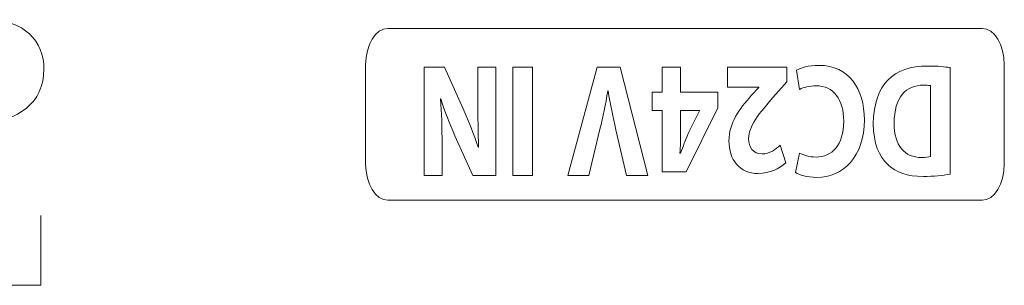
# Model space of a CAD drawing. Units: inches. Extents: x 663 to 1147, y 9 to 751.
# Drawn here: x 944 to 965, y 720 to 726 of the extents above; entities that cross this region are included whole.
import ezdxf

# ---------------------------------------------------------------- set-up
doc = ezdxf.new("R2010")
doc.units = ezdxf.units.IN
doc.header["$MEASUREMENT"] = 0

msp = doc.modelspace()

# ---------------------------------------------------------------- linework, layer by layer
at = {"color": 7, "linetype": 'Continuous', "lineweight": 15}
for p, q in [((954.4733, 722.903), (954.4733, 725.2794)), ((954.4733, 725.2794), (954.9048, 725.2794)), ((954.9048, 725.2794), (954.9048, 722.903)), ((957.7387, 724.7327), (957.7387, 725.2794)), ((957.7387, 725.2794), (958.1449, 725.2794)), ((958.1449, 725.2794), (958.1449, 724.7327)), ((957.5188, 724.331), (957.5188, 724.7327)), ((957.5188, 724.7327), (957.7387, 724.7327)), ((958.1449, 724.7327), (958.9573, 724.7327)), ((958.9573, 724.7327), (958.9573, 724.3841)), ((957.7387, 724.331), (957.5188, 724.331)), ((957.7387, 722.9874), (957.7387, 724.331)), ((958.9573, 724.3841), (958.2634, 722.9874)), ((958.2634, 722.9874), (957.7387, 722.9874)), ((954.9048, 722.903), (954.4733, 722.903)), ((944.1321, 722.0307), (944.1321, 720.4987)), ((932.8417, 720.4987), (944.1321, 720.4987))]:
    msp.add_line(p, q, dxfattribs=at)
for points, knots in [([(942.3343, 726.2227), (942.4339, 726.2675), (942.6576, 726.3192), (942.9489, 726.3192), (943.7768, 726.3192), (944.2031, 725.85), (944.2031, 725.2329), (944.2031, 724.4936), (943.6205, 724.0823), (942.8957, 724.0823), (942.6151, 724.0823), (942.4018, 724.1336), (942.3059, 724.1787)], [0, 0, 0, 0, 1, 1, 1, 2, 2, 2, 3, 3, 3, 4, 4, 4, 4]), ([(960.6855, 725.2123), (960.7644, 725.2619), (960.9422, 725.3184), (961.1733, 725.3184), (961.8306, 725.3184), (962.1691, 724.8037), (962.1691, 724.1264), (962.1691, 723.3154), (961.7064, 722.8641), (961.1311, 722.8641), (960.9082, 722.8641), (960.7391, 722.9206), (960.6629, 722.9702)], [0, 0, 0, 0, 1, 1, 1, 2, 2, 2, 3, 3, 3, 4, 4, 4, 4]), ([(962.6807, 724.9973), (962.8809, 725.2054), (963.1856, 725.3039), (963.5578, 725.3039), (963.7807, 725.3039), (963.9387, 725.2867), (964.0458, 725.2688)], [4, 4, 4, 4, 5, 5, 5, 6, 6, 6, 6]), ([(960.7503, 723.3967), (960.8378, 723.3509), (960.959, 723.3085), (961.1113, 723.3085), (961.4527, 723.3085), (961.7178, 723.5659), (961.7178, 724.0947), (961.7178, 724.5708), (961.4922, 724.8705), (961.1086, 724.8705), (960.9788, 724.8705), (960.835, 724.8354), (960.7503, 724.7927)], [5, 5, 5, 5, 6, 6, 6, 7, 7, 7, 8, 8, 8, 9, 9, 9, 9]), ([(962.6864, 723.139), (962.4888, 723.3226), (962.3648, 723.6151), (962.3648, 724.0347), (962.3648, 724.4895), (962.4973, 724.8037), (962.6807, 724.9973)], [2, 2, 2, 2, 3, 3, 3, 4, 4, 4, 4]), ([(960.4476, 723.1852), (960.3095, 723.0546), (960.095, 722.9488), (959.8468, 722.9488), (959.4322, 722.9488), (959.2038, 723.252), (959.2038, 723.6682), (959.2038, 724.0527), (959.4267, 724.3593), (959.6918, 724.6555)], [6, 6, 6, 6, 7, 7, 7, 8, 8, 8, 9, 9, 9, 9]), ([(962.8218, 724.0527), (962.8189, 723.5586), (963.0502, 723.2982), (963.4197, 723.2982), (963.5156, 723.2982), (963.5777, 723.3085), (963.6143, 723.3188)], [2, 2, 2, 2, 3, 3, 3, 4, 4, 4, 4]), ([(959.6325, 723.714), (959.6325, 723.5269), (959.7228, 723.3788), (959.9343, 723.3788), (960.0922, 723.3788), (960.2304, 723.4777), (960.3263, 723.5696)], [3, 3, 3, 3, 4, 4, 4, 5, 5, 5, 5]), ([(964.0458, 722.9347), (963.8879, 722.903), (963.682, 722.8855), (963.4648, 722.8855), (963.1038, 722.8855), (962.8697, 722.9664), (962.6864, 723.139)], [0, 0, 0, 0, 1, 1, 1, 2, 2, 2, 2])]:
    msp.add_open_spline(points, degree=3, knots=knots, dxfattribs=at)
for points in [[(951.2485, 725.3287), (951.2485, 725.7704), (951.4659, 726.128), (951.7343, 726.128)], [(951.7343, 726.128), (951.7343, 726.128), (964.7478, 726.128), (964.7478, 726.128)], [(964.7478, 726.128), (965.0155, 726.128), (965.2332, 725.7704), (965.2332, 725.3287)], [(951.2485, 723.159), (951.2485, 723.159), (951.2485, 725.3287), (951.2485, 725.3287)], [(965.2332, 725.3287), (965.2332, 725.3287), (965.2332, 723.159), (965.2332, 723.159)], [(952.5266, 722.903), (952.5266, 722.903), (952.5266, 725.2794), (952.5266, 725.2794)], [(952.5266, 725.2794), (952.5266, 725.2794), (952.9779, 725.2794), (952.9779, 725.2794)], [(952.9779, 725.2794), (952.9779, 725.2794), (953.3841, 724.3627), (953.3841, 724.3627)], [(953.7057, 724.5639), (953.7057, 724.5639), (953.7057, 725.2794), (953.7057, 725.2794)], [(953.7057, 725.2794), (953.7057, 725.2794), (954.1005, 725.2794), (954.1005, 725.2794)], [(954.1005, 725.2794), (954.1005, 725.2794), (954.1005, 722.903), (954.1005, 722.903)], [(955.6791, 722.903), (955.6791, 722.903), (956.3193, 725.2794), (956.3193, 725.2794)], [(956.3193, 725.2794), (956.3193, 725.2794), (956.8215, 725.2794), (956.8215, 725.2794)], [(956.8215, 725.2794), (956.8215, 725.2794), (957.4307, 722.903), (957.4307, 722.903)], [(959.1698, 724.8388), (959.1698, 724.8388), (959.1698, 725.2794), (959.1698, 725.2794)], [(959.1698, 725.2794), (959.1698, 725.2794), (960.4702, 725.2794), (960.4702, 725.2794)], [(960.4702, 725.2794), (960.4702, 725.2794), (960.4702, 724.9553), (960.4702, 724.9553)], [(960.7503, 724.7927), (960.7503, 724.7927), (960.6855, 725.2123), (960.6855, 725.2123)], [(964.0458, 725.2688), (964.0458, 725.2688), (964.0458, 722.9347), (964.0458, 722.9347)], [(960.4702, 724.9553), (960.4702, 724.9553), (960.2333, 724.6872), (960.2333, 724.6872)], [(963.4648, 724.8846), (963.0755, 724.8881), (962.8218, 724.6201), (962.8218, 724.0527)], [(963.6143, 724.874), (963.5777, 724.8846), (963.5184, 724.8846), (963.4648, 724.8846)], [(963.6143, 723.3188), (963.6143, 723.3188), (963.6143, 724.874), (963.6143, 724.874)], [(956.5507, 724.7575), (956.5026, 724.4723), (956.4434, 724.1898), (956.3786, 723.9183)], [(956.5591, 724.7575), (956.5591, 724.7575), (956.5507, 724.7575), (956.5507, 724.7575)], [(956.7283, 723.908), (956.6635, 724.1898), (956.6043, 724.4612), (956.5591, 724.7575)], [(959.8609, 724.8388), (959.8609, 724.8388), (959.1698, 724.8388), (959.1698, 724.8388)], [(960.2333, 724.6872), (959.8328, 724.2394), (959.6382, 723.982), (959.6325, 723.714)], [(959.6918, 724.6555), (959.6918, 724.6555), (959.8609, 724.8316), (959.8609, 724.8316)], [(959.8609, 724.8316), (959.8609, 724.8316), (959.8609, 724.8388), (959.8609, 724.8388)], [(952.8934, 724.5884), (952.8934, 724.5884), (952.8849, 724.5884), (952.8849, 724.5884)], [(952.8849, 724.5884), (952.913, 724.2745), (952.9216, 723.9538), (952.9216, 723.5941)], [(953.2036, 723.7739), (953.0908, 724.0244), (952.9779, 724.3203), (952.8934, 724.5884)], [(953.7226, 723.5269), (953.7112, 723.8411), (953.7057, 724.176), (953.7057, 724.5639)], [(953.3841, 724.3627), (953.497, 724.1088), (953.621, 723.8022), (953.7142, 723.5235)], [(958.1449, 724.331), (958.1449, 724.331), (958.1449, 723.8232), (958.1449, 723.8232)], [(958.5568, 724.331), (958.5568, 724.331), (958.1449, 724.331), (958.1449, 724.331)], [(958.3115, 723.8232), (958.3115, 723.8232), (958.5568, 724.3241), (958.5568, 724.3241)], [(958.5568, 724.3241), (958.5568, 724.3241), (958.5568, 724.331), (958.5568, 724.331)], [(956.3786, 723.9183), (956.3786, 723.9183), (956.1359, 722.903), (956.1359, 722.903)], [(956.9596, 722.903), (956.9596, 722.903), (956.7283, 723.908), (956.7283, 723.908)], [(958.1449, 723.8232), (958.1449, 723.6857), (958.1394, 723.5448), (958.131, 723.3967)], [(958.1422, 723.3967), (958.2014, 723.5448), (958.2493, 723.6785), (958.3115, 723.8232)], [(952.9216, 723.5941), (952.9216, 723.5941), (952.9216, 722.903), (952.9216, 722.903)], [(953.5986, 722.903), (953.5986, 722.903), (953.2036, 723.7739), (953.2036, 723.7739)], [(953.7142, 723.5235), (953.7142, 723.5235), (953.7226, 723.5269), (953.7226, 723.5269)], [(958.131, 723.3967), (958.131, 723.3967), (958.1422, 723.3967), (958.1422, 723.3967)], [(960.3263, 723.5696), (960.3263, 723.5696), (960.4476, 723.1852), (960.4476, 723.1852)], [(960.6629, 722.9702), (960.6629, 722.9702), (960.7503, 723.3967), (960.7503, 723.3967)], [(951.7343, 722.3611), (951.4659, 722.3611), (951.2485, 722.718), (951.2485, 723.159)], [(965.2332, 723.159), (965.2332, 722.718), (965.0155, 722.3611), (964.7478, 722.3611)], [(952.9216, 722.903), (952.9216, 722.903), (952.5266, 722.903), (952.5266, 722.903)], [(954.1005, 722.903), (954.1005, 722.903), (953.5986, 722.903), (953.5986, 722.903)], [(956.1359, 722.903), (956.1359, 722.903), (955.6791, 722.903), (955.6791, 722.903)], [(957.4307, 722.903), (957.4307, 722.903), (956.9596, 722.903), (956.9596, 722.903)], [(964.7478, 722.3611), (964.7478, 722.3611), (951.7343, 722.3611), (951.7343, 722.3611)]]:
    msp.add_open_spline(points, degree=3, dxfattribs=at)

doc.saveas('drawing.dxf')
